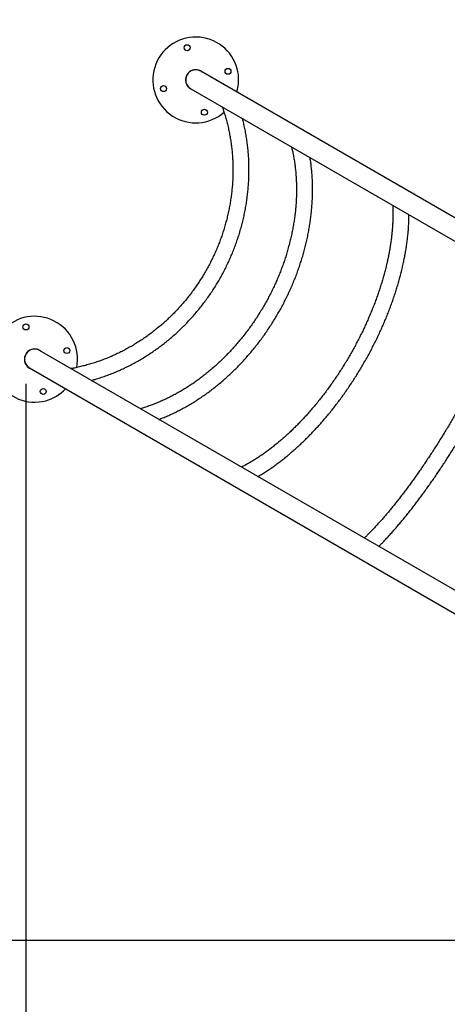
# Model space of a CAD drawing. Units: millimetres. Extents: x 7.6 to 31.8, y 1.8 to 20.7.
# Drawn here: x 10.2 to 11.1, y 4.1 to 6.2 of the extents above; entities that cross this region are included whole.
import ezdxf

# ---------------------------------------------------------------- set-up
doc = ezdxf.new("R2010")
doc.units = ezdxf.units.MM
doc.header["$LTSCALE"] = 200
doc.header["$PDSIZE"] = -1
doc.layers.add('DIASTASEIS', color=253, linetype='Continuous', lineweight=5)
doc.styles.get("Standard").update_dxf_attribs({"font": 'ARIALN.TTF'})
doc.dimstyles.new('STANDARD_ACAD', dxfattribs={"dimtxt": 0.18, "dimasz": 0.15, "dimexe": 0.18, "dimexo": 0.0625, "dimgap": 0.09, "dimtad": 0, "dimtih": 1, "dimtoh": 1, "dimzin": 0, "dimdsep": 46, "dimtxsty": 'Standard', "dimblk": 'OBLIQUE', "dimcen": 0.09, "dimadec": 0, "dimazin": 0, "dimtfac": 1, "dimtofl": 0, "dimtmove": 0, "dimatfit": 3, "dimfxl": 1, "dimtolj": 1, "dimtzin": 0, "dimarcsym": 0})

# ---------------------------------------------------------------- blocks, each defined once
blk = doc.blocks.new('_Oblique')
at = {"color": 0, "linetype": 'ByBlock', "lineweight": -2, "transparency": 16777216}
blk.add_line((-0.5, -0.5), (0.5, 0.5), dxfattribs=at)
blk = doc.blocks.new('*D13')
at = {"layer": 'Defpoints', "color": 0}
for p in [(12.1836, 13.5575), (7.8704, 2.7352), (11.6875, 2.7352)]:
    blk.add_point(p, dxfattribs=at)
at = {"layer": 'DIASTASEIS', "color": 0, "lineweight": -2}
for p, q in [((12.1211, 13.5575), (7.6904, 13.5575)), ((7.8704, 13.5575), (7.8704, 8.3283)), ((7.8704, 2.7352), (7.8704, 7.9644)), ((11.625, 2.7352), (7.6904, 2.7352))]:
    blk.add_line(p, q, dxfattribs=at)
at = {"layer": 'DIASTASEIS', "color": 0, "linetype": 'ByBlock', "lineweight": -2, "xscale": 0.15, "yscale": 0.15, "zscale": 0.15}
for p, rotation in [((7.8704, 13.5575), 90), ((7.8704, 2.7352), 270)]:
    blk.add_blockref('_Oblique', p, dxfattribs=dict(at, rotation=rotation))
at = {"layer": 'DIASTASEIS', "color": 0, "insert": (7.8704, 8.1464), "char_height": 0.18, "attachment_point": 5}
blk.add_mtext('\\A1;10.82', dxfattribs=at)
blk = doc.blocks.new('*D15')
at = {"layer": 'Defpoints', "color": 0}
for p in [(12.1926, 11.5575), (9.9435, 4.2349), (11.4389, 4.2349)]:
    blk.add_point(p, dxfattribs=at)
at = {"layer": 'DIASTASEIS', "color": 0, "lineweight": -2}
for p, q in [((12.1301, 11.5575), (9.7635, 11.5575)), ((9.9435, 11.5575), (9.9435, 8.0781)), ((9.9435, 4.2349), (9.9435, 7.7143)), ((11.3764, 4.2349), (9.7635, 4.2349))]:
    blk.add_line(p, q, dxfattribs=at)
at = {"layer": 'DIASTASEIS', "color": 0, "linetype": 'ByBlock', "lineweight": -2, "xscale": 0.15, "yscale": 0.15, "zscale": 0.15}
for p, rotation in [((9.9435, 11.5575), 90), ((9.9435, 4.2349), 270)]:
    blk.add_blockref('_Oblique', p, dxfattribs=dict(at, rotation=rotation))
at = {"layer": 'DIASTASEIS', "color": 0, "insert": (9.9435, 7.8962), "char_height": 0.18, "attachment_point": 5}
blk.add_mtext('\\A1;7.32', dxfattribs=at)
blk = doc.blocks.new('*D16')
at = {"layer": 'Defpoints', "color": 0}
for p in [(18.3569, 6.0416), (10.2584, 5.4641), (18.3569, 3.6216)]:
    blk.add_point(p, dxfattribs=at)
at = {"layer": 'DIASTASEIS', "color": 0, "lineweight": -2}
for p, q in [((18.3569, 5.9791), (18.3569, 3.4416)), ((10.2584, 5.4016), (10.2584, 3.4416)), ((10.2584, 3.6216), (14.0262, 3.6216)), ((18.3569, 3.6216), (14.5891, 3.6216))]:
    blk.add_line(p, q, dxfattribs=at)
at = {"layer": 'DIASTASEIS', "color": 0, "linetype": 'ByBlock', "lineweight": -2, "xscale": 0.15, "yscale": 0.15, "zscale": 0.15, "rotation": 180}
blk.add_blockref('_Oblique', (10.2584, 3.6216), dxfattribs=at)
at = {"layer": 'DIASTASEIS', "color": 0, "linetype": 'ByBlock', "lineweight": -2, "xscale": 0.15, "yscale": 0.15, "zscale": 0.15}
blk.add_blockref('_Oblique', (18.3569, 3.6216), dxfattribs=at)
at = {"layer": 'DIASTASEIS', "color": 0, "insert": (14.3077, 3.6216), "char_height": 0.18, "attachment_point": 5}
blk.add_mtext('\\A1;8.10', dxfattribs=at)
blk = doc.blocks.new('KATOPSI S260')
at = {"color": 7, "linetype": 'Continuous', "lineweight": 25}
for p, q in [((11.5347, 5.5323), (10.6254, 6.0573)), ((10.6042, 6.0206), (11.5135, 5.4956)), ((11.0322, 5.7735), (11.033, 5.773)), ((11.1967, 4.9469), (10.2874, 5.4719)), ((10.2662, 5.4352), (11.1755, 4.9102)), ((10.9785, 5.0729), (10.9783, 5.073))]:
    blk.add_line(p, q, dxfattribs=at)
at = {"color": 2, "linetype": 'Continuous', "lineweight": 25}
for centre in [(10.5967, 6.1066), (10.6824, 6.0571), (10.5472, 6.0208), (10.6329, 5.9713), (10.3444, 5.4716)]:
    blk.add_circle(centre, 0.00625, dxfattribs=at)
at = {"color": 7, "linetype": 'Continuous', "lineweight": 25}
for centre in [(10.5967, 6.1066), (10.6824, 6.0571), (10.5472, 6.0208), (10.6329, 5.9713), (10.2587, 5.5211), (10.2587, 5.5211), (10.3444, 5.4716), (10.2949, 5.3859), (10.2949, 5.3859)]:
    blk.add_circle(centre, 0.00625, dxfattribs=at)
at = {"color": 2, "linetype": 'Continuous', "lineweight": 25}
for centre, radius, start, end in [((10.6148, 6.039), 0.09, 15, 311.2282), ((10.6148, 6.039), 0.0215, 50.4174, 249.5826), ((10.6148, 6.039), 0.0212, 60, 240), ((10.2768, 5.4535), 0.09, 348.7919, 285), ((10.2768, 5.4535), 0.09, 285, 316.3756)]:
    blk.add_arc(centre, radius, start, end, dxfattribs=at)
at = {"color": 7, "linetype": 'Continuous', "lineweight": 25}
for centre, radius, start, end in [((10.6148, 6.039), 0.09, 15, 311.2282), ((10.6148, 6.039), 0.0215, 50.4174, 249.5826), ((10.6148, 6.039), 0.0212, 60, 240), ((10.6148, 6.039), 0.09, 343.6244, 15), ((10.2768, 5.4535), 0.09, 348.7919, 285), ((10.2768, 5.4535), 0.0215, 50.4174, 249.5826), ((10.2768, 5.4535), 0.0215, 50.4174, 249.5826), ((10.2768, 5.4535), 0.0212, 60, 240), ((10.2768, 5.4535), 0.0212, 60, 240), ((10.2768, 5.4535), 0.09, 285, 316.3756)]:
    blk.add_arc(centre, radius, start, end, dxfattribs=at)
at = {"color": 2, "linetype": 'Continuous', "lineweight": 25}
blk.add_open_spline([(10.6703, 5.9824), (10.6704, 5.9823), (10.6716, 5.9789), (10.6739, 5.972), (10.6771, 5.9617), (10.68, 5.9513), (10.6826, 5.9408), (10.6849, 5.9301), (10.6869, 5.9194), (10.6886, 5.9087), (10.69, 5.8978), (10.6912, 5.8869), (10.692, 5.876), (10.6926, 5.865), (10.6928, 5.854), (10.6928, 5.8429), (10.6924, 5.8319), (10.6918, 5.8208), (10.6908, 5.8098), (10.6896, 5.7987), (10.688, 5.7877), (10.6862, 5.7767), (10.6841, 5.7657), (10.6817, 5.7548), (10.679, 5.7439), (10.676, 5.7331), (10.6727, 5.7224), (10.6692, 5.7117), (10.6654, 5.7011), (10.6613, 5.6907), (10.6569, 5.6803), (10.6522, 5.67), (10.6473, 5.6599), (10.6421, 5.6499), (10.6367, 5.64), (10.631, 5.6303), (10.6251, 5.6207), (10.6189, 5.6113), (10.6125, 5.602), (10.6059, 5.5929), (10.599, 5.584), (10.5919, 5.5753), (10.5845, 5.5668), (10.577, 5.5584), (10.5693, 5.5503), (10.5613, 5.5424), (10.5532, 5.5347), (10.5449, 5.5273), (10.5363, 5.52), (10.5277, 5.5131), (10.5188, 5.5063), (10.5098, 5.4998), (10.5006, 5.4936), (10.4913, 5.4876), (10.4819, 5.4818), (10.4723, 5.4764), (10.4626, 5.4712), (10.4528, 5.4663), (10.4428, 5.4616), (10.4328, 5.4573), (10.4227, 5.4532), (10.4124, 5.4494), (10.4021, 5.4459), (10.3918, 5.4428), (10.3813, 5.4399), (10.3709, 5.4373), (10.3616, 5.4352), (10.3558, 5.4341), (10.3535, 5.4337)], degree=3, knots=[0, 0, 0, 0, 0.000335, 0.015825, 0.031313, 0.046799, 0.062283, 0.077765, 0.093245, 0.108723, 0.1242, 0.139674, 0.155147, 0.170618, 0.186087, 0.201555, 0.217022, 0.232487, 0.247951, 0.263414, 0.278875, 0.294336, 0.309796, 0.325255, 0.340713, 0.35617, 0.371627, 0.387083, 0.402538, 0.417993, 0.433448, 0.448902, 0.464356, 0.479809, 0.495263, 0.510716, 0.526169, 0.541623, 0.557076, 0.572529, 0.587983, 0.603436, 0.61889, 0.634345, 0.649799, 0.665254, 0.68071, 0.696166, 0.711623, 0.727081, 0.742539, 0.757999, 0.773459, 0.78892, 0.804383, 0.819846, 0.835311, 0.850778, 0.866245, 0.881715, 0.897185, 0.912658, 0.928133, 0.943609, 0.959087, 0.974567, 0.99005, 1, 1, 1, 1], dxfattribs=at)
at = {"color": 7, "linetype": 'Continuous', "lineweight": 25}
for points, knots in [([(10.6703, 5.9824), (10.6704, 5.9823), (10.6716, 5.9789), (10.6739, 5.972), (10.6771, 5.9617), (10.68, 5.9513), (10.6826, 5.9408), (10.6849, 5.9301), (10.6869, 5.9194), (10.6886, 5.9087), (10.69, 5.8978), (10.6912, 5.8869), (10.692, 5.876), (10.6926, 5.865), (10.6928, 5.854), (10.6928, 5.8429), (10.6924, 5.8319), (10.6918, 5.8208), (10.6908, 5.8098), (10.6896, 5.7987), (10.688, 5.7877), (10.6862, 5.7767), (10.6841, 5.7657), (10.6817, 5.7548), (10.679, 5.7439), (10.676, 5.7331), (10.6727, 5.7224), (10.6692, 5.7117), (10.6654, 5.7011), (10.6613, 5.6907), (10.6569, 5.6803), (10.6522, 5.67), (10.6473, 5.6599), (10.6421, 5.6499), (10.6367, 5.64), (10.631, 5.6303), (10.6251, 5.6207), (10.6189, 5.6113), (10.6125, 5.602), (10.6059, 5.5929), (10.599, 5.584), (10.5919, 5.5753), (10.5845, 5.5668), (10.577, 5.5584), (10.5693, 5.5503), (10.5613, 5.5424), (10.5532, 5.5347), (10.5449, 5.5273), (10.5363, 5.52), (10.5277, 5.5131), (10.5188, 5.5063), (10.5098, 5.4998), (10.5006, 5.4936), (10.4913, 5.4876), (10.4819, 5.4818), (10.4723, 5.4764), (10.4626, 5.4712), (10.4528, 5.4663), (10.4428, 5.4616), (10.4328, 5.4573), (10.4227, 5.4532), (10.4124, 5.4494), (10.4021, 5.4459), (10.3918, 5.4428), (10.3813, 5.4399), (10.3709, 5.4373), (10.3616, 5.4352), (10.3558, 5.4341), (10.3535, 5.4337)], [0, 0, 0, 0, 0.000335, 0.015825, 0.031313, 0.046799, 0.062283, 0.077765, 0.093245, 0.108723, 0.1242, 0.139674, 0.155147, 0.170618, 0.186087, 0.201555, 0.217022, 0.232487, 0.247951, 0.263414, 0.278875, 0.294336, 0.309796, 0.325255, 0.340713, 0.35617, 0.371627, 0.387083, 0.402538, 0.417993, 0.433448, 0.448902, 0.464356, 0.479809, 0.495263, 0.510716, 0.526169, 0.541623, 0.557076, 0.572529, 0.587983, 0.603436, 0.61889, 0.634345, 0.649799, 0.665254, 0.68071, 0.696166, 0.711623, 0.727081, 0.742539, 0.757999, 0.773459, 0.78892, 0.804383, 0.819846, 0.835311, 0.850778, 0.866245, 0.881715, 0.897185, 0.912658, 0.928133, 0.943609, 0.959087, 0.974567, 0.99005, 1, 1, 1, 1]), ([(10.3962, 5.4091), (10.3987, 5.4098), (10.4049, 5.4115), (10.4146, 5.4146), (10.4254, 5.4183), (10.4361, 5.4223), (10.4467, 5.4266), (10.4572, 5.4311), (10.4675, 5.436), (10.4778, 5.4411), (10.488, 5.4465), (10.498, 5.4522), (10.5079, 5.4582), (10.5176, 5.4644), (10.5272, 5.4709), (10.5367, 5.4776), (10.546, 5.4846), (10.5551, 5.4918), (10.564, 5.4993), (10.5728, 5.507), (10.5814, 5.5149), (10.5897, 5.5231), (10.5979, 5.5315), (10.6059, 5.5401), (10.6136, 5.5489), (10.6212, 5.5578), (10.6285, 5.567), (10.6356, 5.5764), (10.6424, 5.5859), (10.649, 5.5957), (10.6554, 5.6055), (10.6615, 5.6156), (10.6674, 5.6258), (10.673, 5.6361), (10.6783, 5.6466), (10.6834, 5.6572), (10.6882, 5.6679), (10.6928, 5.6787), (10.6971, 5.6897), (10.701, 5.7007), (10.7048, 5.7118), (10.7082, 5.723), (10.7113, 5.7343), (10.7142, 5.7457), (10.7167, 5.757), (10.719, 5.7685), (10.721, 5.78), (10.7226, 5.7915), (10.724, 5.803), (10.7251, 5.8146), (10.7259, 5.8261), (10.7263, 5.8377), (10.7265, 5.8492), (10.7264, 5.8608), (10.726, 5.8723), (10.7253, 5.8837), (10.7242, 5.8952), (10.7229, 5.9065), (10.7213, 5.9178), (10.7194, 5.9291), (10.7172, 5.9402), (10.7151, 5.9498), (10.7136, 5.9556), (10.713, 5.9578)], [0, 0, 0, 0, 0.01154, 0.028108, 0.044679, 0.06125, 0.077824, 0.094399, 0.110976, 0.127555, 0.144135, 0.160716, 0.177299, 0.193882, 0.210468, 0.227054, 0.243641, 0.260229, 0.276819, 0.293409, 0.31, 0.326592, 0.343184, 0.359777, 0.376371, 0.392965, 0.409559, 0.426155, 0.44275, 0.459346, 0.475942, 0.492538, 0.509134, 0.52573, 0.542327, 0.558923, 0.57552, 0.592116, 0.608712, 0.625308, 0.641903, 0.658498, 0.675093, 0.691687, 0.708281, 0.724874, 0.741466, 0.758058, 0.774649, 0.791239, 0.807828, 0.824416, 0.841004, 0.85759, 0.874174, 0.890758, 0.90734, 0.923921, 0.9405, 0.957078, 0.973654, 0.990228, 1, 1, 1, 1]), ([(10.8156, 5.8988), (10.8162, 5.896), (10.8177, 5.8901), (10.8195, 5.8809), (10.8213, 5.8712), (10.8227, 5.8614), (10.8239, 5.8515), (10.8249, 5.8415), (10.8255, 5.8314), (10.826, 5.8212), (10.8262, 5.8109), (10.8261, 5.8006), (10.8257, 5.7902), (10.8251, 5.7797), (10.8243, 5.7692), (10.8232, 5.7586), (10.8218, 5.748), (10.8202, 5.7374), (10.8183, 5.7268), (10.8161, 5.7162), (10.8138, 5.7055), (10.8111, 5.6949), (10.8082, 5.6843), (10.8051, 5.6737), (10.8018, 5.6631), (10.7981, 5.6526), (10.7943, 5.6422), (10.7902, 5.6318), (10.7859, 5.6214), (10.7813, 5.6112), (10.7766, 5.601), (10.7716, 5.5909), (10.7664, 5.5809), (10.761, 5.5711), (10.7553, 5.5613), (10.7495, 5.5517), (10.7435, 5.5422), (10.7372, 5.5328), (10.7308, 5.5236), (10.7242, 5.5145), (10.7174, 5.5056), (10.7105, 5.4968), (10.7033, 5.4883), (10.6961, 5.4799), (10.6886, 5.4717), (10.681, 5.4637), (10.6733, 5.4559), (10.6654, 5.4483), (10.6574, 5.4409), (10.6492, 5.4337), (10.641, 5.4267), (10.6326, 5.42), (10.6241, 5.4135), (10.6155, 5.4073), (10.6069, 5.4013), (10.5981, 5.3955), (10.5893, 5.39), (10.5804, 5.3847), (10.5714, 5.3797), (10.5624, 5.375), (10.5533, 5.3705), (10.5442, 5.3664), (10.535, 5.3624), (10.5258, 5.3588), (10.5166, 5.3554), (10.5075, 5.3524), (10.5015, 5.3506), (10.4986, 5.3497)], [0, 0, 0, 0, 0.013777, 0.029233, 0.044683, 0.060128, 0.075569, 0.091005, 0.106438, 0.121868, 0.137295, 0.15272, 0.168144, 0.183566, 0.198987, 0.214407, 0.229827, 0.245246, 0.260665, 0.276084, 0.291503, 0.306922, 0.322341, 0.33776, 0.353179, 0.368599, 0.384019, 0.399439, 0.414859, 0.43028, 0.445701, 0.461121, 0.476542, 0.491963, 0.507384, 0.522805, 0.538225, 0.553646, 0.569066, 0.584485, 0.599905, 0.615323, 0.630742, 0.646159, 0.661577, 0.676993, 0.69241, 0.707825, 0.72324, 0.738655, 0.754069, 0.769484, 0.784898, 0.800312, 0.815726, 0.83114, 0.846555, 0.861971, 0.877388, 0.892806, 0.908227, 0.923649, 0.939074, 0.954503, 0.969936, 0.985372, 1, 1, 1, 1]), ([(10.5377, 5.3273), (10.5405, 5.3284), (10.5466, 5.3307), (10.5558, 5.3347), (10.5655, 5.3391), (10.5751, 5.3437), (10.5847, 5.3486), (10.5942, 5.3538), (10.6037, 5.3593), (10.613, 5.365), (10.6223, 5.371), (10.6315, 5.3773), (10.6405, 5.3837), (10.6495, 5.3905), (10.6584, 5.3974), (10.6671, 5.4046), (10.6757, 5.4121), (10.6842, 5.4197), (10.6925, 5.4276), (10.7007, 5.4356), (10.7088, 5.4439), (10.7166, 5.4524), (10.7244, 5.461), (10.7319, 5.4699), (10.7393, 5.4789), (10.7465, 5.4881), (10.7536, 5.4975), (10.7604, 5.507), (10.767, 5.5167), (10.7735, 5.5265), (10.7797, 5.5365), (10.7858, 5.5466), (10.7916, 5.5568), (10.7972, 5.5671), (10.8026, 5.5776), (10.8078, 5.5881), (10.8127, 5.5988), (10.8175, 5.6095), (10.8219, 5.6203), (10.8262, 5.6312), (10.8302, 5.6422), (10.8339, 5.6532), (10.8375, 5.6642), (10.8407, 5.6753), (10.8437, 5.6864), (10.8465, 5.6976), (10.849, 5.7087), (10.8513, 5.7199), (10.8533, 5.7311), (10.855, 5.7422), (10.8565, 5.7534), (10.8577, 5.7645), (10.8586, 5.7756), (10.8593, 5.7866), (10.8597, 5.7976), (10.8599, 5.8086), (10.8597, 5.8194), (10.8594, 5.8302), (10.8587, 5.841), (10.8578, 5.8516), (10.8566, 5.8621), (10.8555, 5.8703), (10.8547, 5.8749), (10.8545, 5.8761)], [0, 0, 0, 0, 0.014167, 0.030757, 0.047351, 0.063949, 0.08055, 0.097153, 0.11376, 0.130368, 0.146978, 0.163589, 0.180202, 0.196816, 0.21343, 0.230044, 0.246659, 0.263275, 0.27989, 0.296505, 0.31312, 0.329735, 0.34635, 0.362965, 0.37958, 0.396194, 0.412808, 0.429422, 0.446036, 0.46265, 0.479264, 0.495879, 0.512493, 0.529107, 0.545721, 0.562336, 0.578951, 0.595567, 0.612182, 0.628798, 0.645415, 0.662032, 0.67865, 0.695268, 0.711886, 0.728505, 0.745124, 0.761744, 0.778364, 0.794984, 0.811604, 0.828224, 0.844844, 0.861463, 0.878082, 0.894699, 0.911315, 0.92793, 0.944543, 0.961153, 0.97776, 0.994364, 1, 1, 1, 1]), ([(11.0278, 5.776), (11.0279, 5.7746), (11.0281, 5.7704), (11.0283, 5.7633), (11.0283, 5.7548), (11.0281, 5.7461), (11.0278, 5.7372), (11.0272, 5.7282), (11.0264, 5.7191), (11.0254, 5.7098), (11.0242, 5.7004), (11.0228, 5.6909), (11.0211, 5.6813), (11.0193, 5.6716), (11.0173, 5.6618), (11.0151, 5.652), (11.0126, 5.6421), (11.01, 5.6321), (11.0072, 5.622), (11.0041, 5.6119), (11.0009, 5.6018), (10.9975, 5.5916), (10.9939, 5.5814), (10.9901, 5.5712), (10.9862, 5.561), (10.982, 5.5508), (10.9777, 5.5406), (10.9732, 5.5304), (10.9685, 5.5202), (10.9637, 5.5101), (10.9587, 5.5001), (10.9535, 5.49), (10.9482, 5.4801), (10.9428, 5.4702), (10.9372, 5.4604), (10.9314, 5.4506), (10.9255, 5.441), (10.9195, 5.4314), (10.9134, 5.422), (10.9071, 5.4127), (10.9007, 5.4035), (10.8942, 5.3944), (10.8876, 5.3854), (10.8809, 5.3766), (10.8741, 5.368), (10.8672, 5.3595), (10.8602, 5.3512), (10.8532, 5.343), (10.8461, 5.3351), (10.8389, 5.3273), (10.8316, 5.3196), (10.8243, 5.3122), (10.8169, 5.305), (10.8095, 5.298), (10.8021, 5.2912), (10.7946, 5.2847), (10.7871, 5.2783), (10.7796, 5.2722), (10.7721, 5.2663), (10.7646, 5.2606), (10.7571, 5.2552), (10.7495, 5.25), (10.742, 5.2451), (10.7346, 5.2404), (10.7271, 5.236), (10.7197, 5.2318), (10.7143, 5.229), (10.7115, 5.2275), (10.711, 5.2273)], [0, 0, 0, 0, 0.0080341, 0.0234082, 0.0387854, 0.0541668, 0.0695535, 0.0849459, 0.1003446, 0.11575, 0.1311621, 0.146581, 0.1620068, 0.1774393, 0.1928784, 0.208324, 0.2237757, 0.2392333, 0.2546966, 0.2701652, 0.2856388, 0.3011172, 0.3165999, 0.3320867, 0.3475773, 0.3630712, 0.3785682, 0.394068, 0.4095701, 0.4250743, 0.4405803, 0.4560877, 0.4715962, 0.4871055, 0.5026153, 0.5181252, 0.5336348, 0.5491439, 0.564652, 0.5801588, 0.5956641, 0.6111675, 0.6266686, 0.6421672, 0.6576629, 0.6731553, 0.6886442, 0.7041292, 0.71961, 0.7350861, 0.7505574, 0.7660234, 0.7814838, 0.7969383, 0.8123867, 0.8278285, 0.8432637, 0.8586919, 0.8741129, 0.8895267, 0.9049331, 0.9203322, 0.9357241, 0.9511089, 0.9664871, 0.9818591, 0.9972257, 1, 1, 1, 1]), ([(10.7452, 5.2076), (10.7457, 5.2079), (10.7489, 5.2097), (10.7548, 5.2133), (10.7629, 5.2185), (10.771, 5.2239), (10.7791, 5.2295), (10.7872, 5.2354), (10.7953, 5.2416), (10.8033, 5.2479), (10.8113, 5.2545), (10.8192, 5.2614), (10.8271, 5.2684), (10.8349, 5.2756), (10.8427, 5.2831), (10.8505, 5.2907), (10.8581, 5.2986), (10.8657, 5.3066), (10.8732, 5.3148), (10.8807, 5.3232), (10.888, 5.3318), (10.8953, 5.3405), (10.9024, 5.3494), (10.9095, 5.3585), (10.9164, 5.3677), (10.9233, 5.377), (10.93, 5.3865), (10.9366, 5.3961), (10.9431, 5.4058), (10.9494, 5.4156), (10.9556, 5.4255), (10.9617, 5.4356), (10.9676, 5.4457), (10.9734, 5.4559), (10.979, 5.4662), (10.9845, 5.4765), (10.9898, 5.4869), (10.995, 5.4974), (11, 5.5079), (11.0048, 5.5185), (11.0094, 5.5291), (11.0139, 5.5397), (11.0182, 5.5503), (11.0223, 5.5609), (11.0262, 5.5716), (11.0299, 5.5822), (11.0335, 5.5929), (11.0368, 5.6035), (11.0399, 5.6141), (11.0429, 5.6246), (11.0456, 5.6351), (11.0482, 5.6456), (11.0505, 5.656), (11.0526, 5.6664), (11.0545, 5.6766), (11.0562, 5.6868), (11.0577, 5.697), (11.059, 5.707), (11.06, 5.7169), (11.0609, 5.7267), (11.0615, 5.7365), (11.0619, 5.746), (11.062, 5.7526), (11.062, 5.756), (11.062, 5.7563)], [0, 0, 0, 0, 0.0031345, 0.0197993, 0.0364601, 0.0531161, 0.0697667, 0.0864115, 0.10305, 0.1196823, 0.1363081, 0.1529276, 0.1695407, 0.1861477, 0.2027488, 0.2193441, 0.2359339, 0.2525186, 0.2690983, 0.2856734, 0.3022443, 0.3188112, 0.3353745, 0.3519345, 0.3684914, 0.3850458, 0.4015978, 0.4181478, 0.4346961, 0.4512431, 0.4677891, 0.4843343, 0.5008792, 0.517424, 0.533969, 0.5505145, 0.5670608, 0.5836082, 0.600157, 0.6167077, 0.6332604, 0.6498155, 0.6663734, 0.6829344, 0.6994989, 0.7160671, 0.7326394, 0.7492162, 0.7657977, 0.7823843, 0.7989763, 0.8155741, 0.8321778, 0.8487879, 0.8654044, 0.8820277, 0.8986579, 0.9152951, 0.9319393, 0.9485904, 0.9652483, 0.9819127, 0.9985832, 1, 1, 1, 1]), ([(11.2854, 5.6273), (11.2848, 5.6252), (11.2837, 5.6207), (11.2818, 5.6136), (11.2796, 5.606), (11.2773, 5.5982), (11.2748, 5.5902), (11.2722, 5.5821), (11.2694, 5.5738), (11.2664, 5.5654), (11.2633, 5.5568), (11.2601, 5.548), (11.2567, 5.5391), (11.2532, 5.5301), (11.2495, 5.521), (11.2457, 5.5118), (11.2418, 5.5024), (11.2377, 5.493), (11.2335, 5.4835), (11.2292, 5.4739), (11.2247, 5.4642), (11.2202, 5.4545), (11.2155, 5.4447), (11.2107, 5.4348), (11.2058, 5.425), (11.2008, 5.415), (11.1957, 5.4051), (11.1906, 5.3951), (11.1853, 5.3852), (11.1799, 5.3752), (11.1745, 5.3652), (11.1689, 5.3553), (11.1633, 5.3453), (11.1577, 5.3354), (11.1519, 5.3256), (11.1461, 5.3158), (11.1403, 5.306), (11.1344, 5.2963), (11.1284, 5.2867), (11.1224, 5.2771), (11.1164, 5.2676), (11.1103, 5.2582), (11.1042, 5.2489), (11.0981, 5.2398), (11.092, 5.2307), (11.0858, 5.2217), (11.0797, 5.2129), (11.0735, 5.2042), (11.0674, 5.1957), (11.0612, 5.1873), (11.0551, 5.179), (11.049, 5.1709), (11.0429, 5.163), (11.0368, 5.1553), (11.0307, 5.1477), (11.0247, 5.1403), (11.0188, 5.1331), (11.0129, 5.1261), (11.007, 5.1193), (11.0012, 5.1128), (10.9955, 5.1064), (10.9898, 5.1002), (10.9842, 5.0943), (10.9787, 5.0886), (10.9735, 5.0834), (10.9701, 5.0801), (10.9686, 5.0786)], [0, 0, 0, 0, 0.013605, 0.029088, 0.044599, 0.060136, 0.075696, 0.091276, 0.106876, 0.122492, 0.138123, 0.153769, 0.169427, 0.185097, 0.200776, 0.216466, 0.232164, 0.247869, 0.263582, 0.279301, 0.295025, 0.310755, 0.32649, 0.342228, 0.357971, 0.373716, 0.389465, 0.405216, 0.420969, 0.436724, 0.45248, 0.468238, 0.483996, 0.499755, 0.515514, 0.531273, 0.547032, 0.56279, 0.578547, 0.594302, 0.610056, 0.625808, 0.641557, 0.657304, 0.673047, 0.688787, 0.704524, 0.720255, 0.735982, 0.751703, 0.767419, 0.783127, 0.798829, 0.814522, 0.830206, 0.845881, 0.861545, 0.877197, 0.892835, 0.90846, 0.924069, 0.93966, 0.955232, 0.970782, 0.986309, 1, 1, 1, 1]), ([(10.9989, 5.0611), (11.0003, 5.0626), (11.0037, 5.066), (11.0092, 5.0716), (11.0151, 5.078), (11.0212, 5.0846), (11.0273, 5.0913), (11.0334, 5.0983), (11.0395, 5.1055), (11.0457, 5.1128), (11.052, 5.1203), (11.0582, 5.1281), (11.0645, 5.1359), (11.0708, 5.144), (11.0771, 5.1522), (11.0834, 5.1606), (11.0897, 5.1691), (11.096, 5.1778), (11.1024, 5.1866), (11.1087, 5.1955), (11.115, 5.2046), (11.1213, 5.2138), (11.1275, 5.2231), (11.1338, 5.2325), (11.14, 5.242), (11.1462, 5.2516), (11.1523, 5.2613), (11.1584, 5.2711), (11.1645, 5.2809), (11.1705, 5.2908), (11.1764, 5.3008), (11.1823, 5.3108), (11.1882, 5.3209), (11.1939, 5.331), (11.1996, 5.3411), (11.2052, 5.3513), (11.2108, 5.3614), (11.2162, 5.3716), (11.2216, 5.3818), (11.2269, 5.3919), (11.232, 5.4021), (11.2371, 5.4122), (11.2421, 5.4223), (11.247, 5.4323), (11.2517, 5.4424), (11.2564, 5.4523), (11.2609, 5.4622), (11.2653, 5.4721), (11.2696, 5.4818), (11.2738, 5.4915), (11.2778, 5.5012), (11.2817, 5.5107), (11.2855, 5.5201), (11.2891, 5.5294), (11.2926, 5.5386), (11.2959, 5.5477), (11.2991, 5.5567), (11.3021, 5.5655), (11.305, 5.5742), (11.3078, 5.5828), (11.3104, 5.5912), (11.3128, 5.5995), (11.3146, 5.6057), (11.3155, 5.6091), (11.3157, 5.6098)], [0, 0, 0, 0, 0.012351, 0.028916, 0.045456, 0.061972, 0.078466, 0.094941, 0.1114, 0.127842, 0.144271, 0.160687, 0.177092, 0.193487, 0.209872, 0.226249, 0.242619, 0.258981, 0.275337, 0.291688, 0.308034, 0.324375, 0.340713, 0.357046, 0.373377, 0.389705, 0.406031, 0.422354, 0.438676, 0.454997, 0.471317, 0.487636, 0.503954, 0.520273, 0.536591, 0.552911, 0.56923, 0.585551, 0.601874, 0.618198, 0.634524, 0.650852, 0.667184, 0.683518, 0.699856, 0.716198, 0.732545, 0.748896, 0.765253, 0.781617, 0.797987, 0.814365, 0.830751, 0.847146, 0.863551, 0.879968, 0.896397, 0.91284, 0.929298, 0.945773, 0.962267, 0.978781, 0.995319, 1, 1, 1, 1])]:
    blk.add_open_spline(points, degree=3, knots=knots, dxfattribs=at)
blk = doc.blocks.new('s260')
blk.add_blockref('KATOPSI S260', (0, 0))
blk = doc.blocks.new('*D31')
at = {"layer": 'Defpoints', "color": 0}
for p in [(8.769, 5.1909), (19.8268, 5.1909), (19.8268, 2.0265)]:
    blk.add_point(p, dxfattribs=at)
at = {"layer": 'DIASTASEIS', "color": 0, "lineweight": -2}
for p, q in [((8.769, 5.1284), (8.769, 1.8465)), ((19.8268, 5.1284), (19.8268, 1.8465)), ((8.769, 2.0265), (13.966, 2.0265)), ((19.8268, 2.0265), (14.6298, 2.0265))]:
    blk.add_line(p, q, dxfattribs=at)
at = {"layer": 'DIASTASEIS', "color": 0, "linetype": 'ByBlock', "lineweight": -2, "xscale": 0.15, "yscale": 0.15, "zscale": 0.15, "rotation": 180}
blk.add_blockref('_Oblique', (8.769, 2.0265), dxfattribs=at)
at = {"layer": 'DIASTASEIS', "color": 0, "linetype": 'ByBlock', "lineweight": -2, "xscale": 0.15, "yscale": 0.15, "zscale": 0.15}
blk.add_blockref('_Oblique', (19.8268, 2.0265), dxfattribs=at)
at = {"layer": 'DIASTASEIS', "color": 0, "insert": (14.2979, 2.0265), "char_height": 0.18, "attachment_point": 5}
blk.add_mtext('\\A1;11.10', dxfattribs=at)

msp = doc.modelspace()

# ---------------------------------------------------------------- block references
msp.add_blockref('s260', (0, 0))

# ---------------------------------------------------------------- dimensions: what is measured, and where the dimension line sits
at = {"layer": 'DIASTASEIS'}
for base, p1, p2, picture, middle in [((7.8704, 2.7352), (12.1836, 13.5575), (11.6875, 2.7352), '*D13', (7.8704, 8.1464)), ((9.9435, 4.2349), (12.1926, 11.5575), (11.4389, 4.2349), '*D15', (9.9435, 7.8962))]:
    dim = msp.add_linear_dim(base=base, p1=p1, p2=p2, angle=90, dimstyle='STANDARD_ACAD', dxfattribs=at)
    dim.commit()
    dim.dimension.update_dxf_attribs({"geometry": picture, "text_midpoint": middle})
dim = msp.add_linear_dim(base=(18.3569, 3.6216), p1=(10.2584, 5.4641), p2=(18.3569, 6.0416), dimstyle='STANDARD_ACAD', dxfattribs=at)
dim.commit()
dim.dimension.update_dxf_attribs({"geometry": '*D16', "text_midpoint": (14.3077, 3.6216)})
dim = msp.add_linear_dim(base=(19.8268, 2.0265), p1=(8.769, 5.1909), p2=(19.8268, 5.1909), dimstyle='STANDARD_ACAD', override={"dimrnd": 0.1, "dimtxsty": 'Standard'}, dxfattribs=at)
dim.commit()
dim.dimension.update_dxf_attribs({"geometry": '*D31', "text_midpoint": (14.2979, 2.0265)})

doc.saveas('drawing.dxf')
